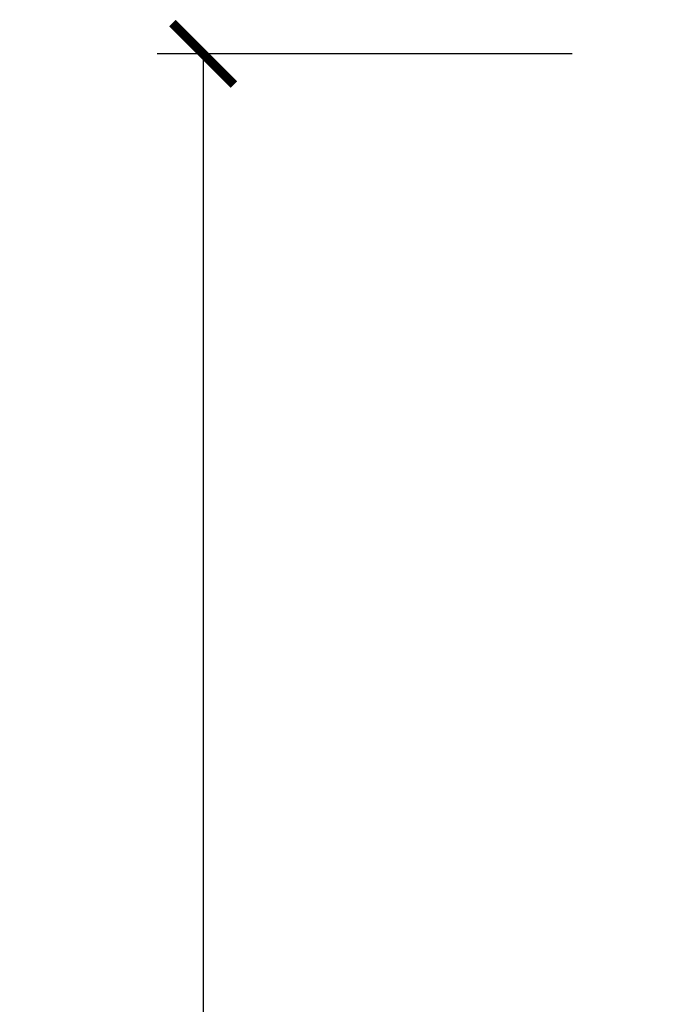
# Model space of a CAD drawing. Units: inches. Extents: x 1 to 182, y 2 to 92.
# Drawn here: x 169 to 170, y 56 to 58 of the extents above; entities that cross this region are included whole.
import ezdxf

# ---------------------------------------------------------------- set-up
doc = ezdxf.new("R2010")
doc.units = ezdxf.units.IN
doc.header["$MEASUREMENT"] = 0
doc.layers.add('ZP-ANNO-DIMS-DWNLD', color=2, linetype='Continuous')
doc.styles.get("Standard").update_dxf_attribs({"font": 'arial.ttf'})
doc.dimstyles.new('Frame Make Height and Width', dxfattribs={"dimtxt": 0.25, "dimasz": 0.125, "dimexe": 0.09375, "dimexo": 0.25, "dimgap": 0.0875, "dimtad": 0, "dimdec": 4, "dimzin": 10, "dimdsep": 46, "dimlunit": 5, "dimtxsty": 'Standard', "dimblk1": 'ARCHTICK', "dimblk2": 'ARCHTICK', "dimsah": 1, "dimcen": 0.09, "dimclrd": 256, "dimclre": 256, "dimclrt": 255, "dimadec": 3, "dimazin": 2, "dimtfac": 0.75, "dimtdec": 4, "dimtofl": 0, "dimtmove": 2, "dimatfit": 3, "dimfxl": 1, "dimfrac": 2, "dimtolj": 1, "dimtzin": 0, "dimlwd": -1, "dimlwe": -1, "dimarcsym": 0})

# ---------------------------------------------------------------- blocks, each defined once
blk = doc.blocks.new('_ArchTick')
at = {"color": 0, "linetype": 'ByBlock', "const_width": 0.15}
blk.add_lwpolyline([(-0.5, -0.5), (0.5, 0.5)], dxfattribs=at)
blk = doc.blocks.new('*D158')
at = {"layer": 'Defpoints', "color": 0}
for p in [(170, 58.00000000000014), (169.0000000000012, 49.50000000000011), (170, 49.50000000000011)]:
    blk.add_point(p, dxfattribs=at)
at = {"layer": 'ZP-ANNO-DIMS-DWNLD'}
for p, q in [((169.75, 58.00000000000014), (168.9062500000012, 58.00000000000014)), ((169.0000000000012, 58.00000000000014), (169.0000000000012, 55.13908594815838)), ((169.0000000000012, 49.50000000000011), (169.0000000000012, 52.36091405184187)), ((169.75, 49.50000000000011), (168.9062500000012, 49.50000000000011))]:
    blk.add_line(p, q, dxfattribs=at)
at = {"layer": 'ZP-ANNO-DIMS-DWNLD', "xscale": 0.125, "yscale": 0.125, "zscale": 0.125}
for p, rotation in [((169.0000000000012, 58.00000000000014), 90), ((169.0000000000012, 49.50000000000011), 270)]:
    blk.add_blockref('_ArchTick', p, dxfattribs=dict(at, rotation=rotation))
at = {"layer": 'ZP-ANNO-DIMS-DWNLD', "color": 255, "insert": (169.0000000000011, 53.75000000000007), "char_height": 0.25, "attachment_point": 5, "rotation": 90}
blk.add_mtext('\\A1;FRAME HEIGHT', dxfattribs=at)

msp = doc.modelspace()

# ---------------------------------------------------------------- dimensions: what is measured, and where the dimension line sits
at = {"layer": 'ZP-ANNO-DIMS-DWNLD'}
dim = msp.add_linear_dim(base=(169.0000000000012, 49.50000000000011, -19.21193972255533), p1=(170, 58.00000000000011, -19.21193972255533), p2=(170, 49.50000000000009, -19.21193972255533), angle=90, text='FRAME HEIGHT', dimstyle='Frame Make Height and Width', override={"dimscale": 1, "dimlfac": 1, "dimpost": '"\\X'}, dxfattribs=at)
dim.commit()
dim.dimension.update_dxf_attribs({"geometry": '*D158', "text_midpoint": (169.0000000000011, 53.75000000000007, -19.21193972255533)})

doc.saveas('drawing.dxf')
